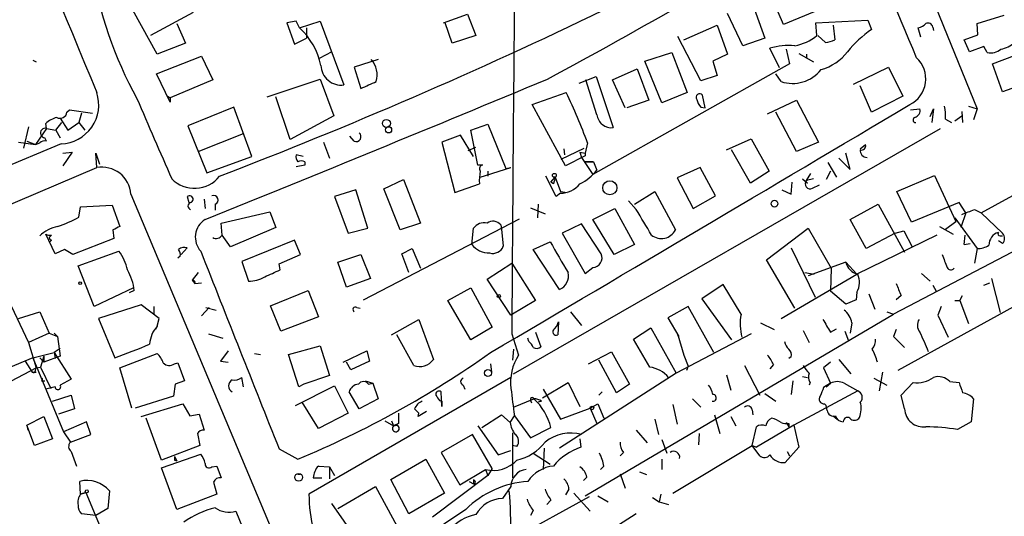
# Model space of a CAD drawing. Extents: x 5 to 183710, y -239199 to 2339.
# Drawn here: x 758 to 856, y 2075 to 2124 of the extents above; entities that cross this region are included whole.
import ezdxf

# ---------------------------------------------------------------- set-up
doc = ezdxf.new("R2010")
doc.units = 0
doc.header["$MEASUREMENT"] = 0
doc.layers.add('MAIN', color=5, linetype='CONTINUOUS')

msp = doc.modelspace()

# ---------------------------------------------------------------- linework, layer by layer
at = {"layer": 'MAIN'}
for p, q in [((827.7013, 2178.3885), (853.186, 2115.3965)), ((833.9667, 2123.7785), (832.5273, 2127.0805)), ((771.7367, 2120.8152), (768.604, 2126.4878)), ((775.2927, 2124.9638), (771.0593, 2122.6778)), ((830.9187, 2125.7258), (832.104, 2122.4238)), ((837.0147, 2125.0485), (833.9667, 2123.7785)), ((785.5373, 2124.1172), (784.606, 2123.9478)), ((784.606, 2123.9478), (785.368, 2121.8312)), ((785.876, 2123.4398), (785.5373, 2124.1172)), ((785.876, 2123.4398), (787.908, 2124.1172)), ((787.908, 2124.1172), (790.2787, 2117.7672)), ((800.1847, 2123.9478), (802.5553, 2124.7945)), ((801.0313, 2121.9158), (800.354, 2123.9478)), ((802.5553, 2124.7945), (803.402, 2122.6778)), ((829.9027, 2121.6618), (828.3787, 2124.8792)), ((837.184, 2123.9478), (842.3487, 2124.2018)), ((837.2687, 2122.6778), (837.184, 2123.9478)), ((842.3487, 2124.2018), (842.6873, 2123.2705)), ((853.186, 2123.8632), (855.8953, 2124.7098)), ((773.684, 2123.8632), (774.5307, 2121.9158)), ((786.5533, 2123.4398), (786.5533, 2122.4238)), ((824.0607, 2122.2545), (827.3627, 2123.6938)), ((827.3627, 2123.6938), (828.3787, 2120.8152)), ((838.8773, 2123.6938), (839.0467, 2122.2545)), ((847.598, 2122.5085), (847.344, 2123.4398)), ((848.7833, 2123.5245), (848.868, 2123.1858)), ((853.2707, 2122.7625), (853.186, 2123.8632)), ((785.368, 2121.8312), (786.5533, 2122.4238)), ((803.402, 2122.6778), (801.0313, 2121.9158)), ((825.754, 2118.1905), (823.468, 2122.5932)), ((832.104, 2122.4238), (829.9027, 2121.6618)), ((838.1153, 2122.0005), (837.3533, 2122.6778)), ((851.916, 2122.2545), (853.2707, 2122.7625)), ((852.424, 2121.0692), (851.916, 2122.2545)), ((774.5307, 2121.9158), (771.7367, 2120.8152)), ((789.0933, 2121.0692), (787.8233, 2120.3918)), ((833.5433, 2119.4605), (832.612, 2121.4078)), ((834.2207, 2121.3232), (834.5593, 2119.8838)), ((853.8633, 2121.5772), (852.424, 2121.0692)), ((854.202, 2120.9845), (853.8633, 2121.5772)), ((854.71, 2119.8838), (859.282, 2121.5772)), ((759.3753, 2120.2225), (759.714, 2120.0532)), ((771.652, 2118.8678), (776.1393, 2120.6458)), ((776.1393, 2120.6458), (777.24, 2118.2752)), ((793.6653, 2120.3072), (791.2947, 2119.5452)), ((820.166, 2120.1378), (822.8753, 2120.9845)), ((821.8593, 2115.9892), (820.166, 2120.1378)), ((822.8753, 2120.9845), (824.3993, 2117.0052)), ((828.3787, 2120.8152), (826.9393, 2120.1378)), ((826.9393, 2120.1378), (827.3627, 2118.6985)), ((835.4907, 2120.8998), (836.93, 2120.0532)), ((836.2527, 2120.8152), (836.2527, 2120.3918)), ((791.2947, 2119.5452), (791.972, 2117.4285)), ((834.5593, 2119.8838), (815.0013, 2108.8772)), ((816.9487, 2118.2752), (819.404, 2119.3758)), ((819.404, 2119.3758), (820.5893, 2116.2432)), ((840.9093, 2117.8518), (844.3807, 2119.5452)), ((844.3807, 2119.5452), (845.82, 2116.6665)), ((855.726, 2117.0898), (854.71, 2119.8838)), ((773.0067, 2116.0738), (771.652, 2118.8678)), ((777.24, 2118.2752), (773.0067, 2116.4972)), ((782.6587, 2116.5818), (787.908, 2118.3598)), ((787.908, 2118.3598), (789.2627, 2114.7192)), ((813.6467, 2117.9365), (815.34, 2118.6138)), ((815.4247, 2114.8038), (814.324, 2118.2752)), ((815.34, 2118.6138), (817.0333, 2113.5338)), ((818.2187, 2115.4812), (816.9487, 2118.2752)), ((827.3627, 2118.6985), (825.754, 2118.1905)), ((833.7127, 2118.1058), (833.2047, 2118.8678)), ((858.6047, 2118.1058), (855.726, 2117.0898)), ((842.6873, 2115.0578), (841.5867, 2117.6825)), ((772.7527, 2116.6665), (773.0067, 2116.4972)), ((773.0067, 2116.4972), (773.0067, 2116.0738)), ((784.9447, 2112.3485), (783.5053, 2116.5818)), ((808.99, 2115.8198), (812.3767, 2117.0052)), ((820.5893, 2116.2432), (818.388, 2115.4812)), ((824.3993, 2117.0052), (821.8593, 2115.9892)), ((826.1773, 2115.4812), (825.9233, 2116.7512)), ((832.358, 2114.8885), (835.2367, 2116.2432)), ((835.2367, 2116.2432), (837.438, 2112.0945)), ((845.82, 2116.6665), (842.6873, 2115.0578)), ((762.762, 2115.0578), (763.016, 2115.3118)), ((763.016, 2115.3118), (765.302, 2114.9732)), ((779.3567, 2115.5658), (774.7847, 2113.7032)), ((781.1347, 2110.6552), (779.3567, 2115.5658)), ((812.292, 2109.7238), (808.99, 2115.8198)), ((825.754, 2115.5658), (826.1773, 2115.4812)), ((846.582, 2115.3118), (847.5133, 2115.3965)), ((848.5293, 2114.6345), (848.868, 2115.3965)), ((848.868, 2115.3965), (848.6987, 2114.0418)), ((851.662, 2115.1425), (851.7467, 2114.0418)), ((852.3393, 2115.6505), (853.186, 2115.3965)), ((853.186, 2115.3965), (852.8473, 2114.2958)), ((762.0847, 2114.4652), (762.8467, 2113.2798)), ((764.2013, 2114.9732), (763.9473, 2114.0418)), ((789.2627, 2114.7192), (784.9447, 2112.3485)), ((835.2367, 2111.1632), (833.2047, 2115.0578)), ((850.0533, 2114.3805), (850.646, 2114.0418)), ((850.9847, 2114.2112), (851.662, 2114.7192)), ((758.952, 2113.6185), (758.444, 2111.5018)), ((760.73, 2113.4492), (759.6293, 2111.8405)), ((760.73, 2113.4492), (760.6453, 2113.9572)), ((760.73, 2113.4492), (761.6613, 2113.2798)), ((761.6613, 2113.2798), (762.254, 2114.0418)), ((761.6613, 2113.2798), (762.0847, 2112.5178)), ((762.8467, 2113.2798), (763.9473, 2114.0418)), ((763.9473, 2114.0418), (764.54, 2113.2798)), ((774.7847, 2113.7032), (776.6473, 2109.0465)), ((802.894, 2113.2798), (804.5873, 2113.8725)), ((803.5713, 2109.8085), (802.894, 2113.2798)), ((804.5873, 2113.8725), (806.3653, 2109.4698)), ((807.1273, 2089.0652), (849.5453, 2113.4492)), ((760.73, 2112.1792), (760.5607, 2112.5178)), ((775.8007, 2111.1632), (780.288, 2112.9412)), ((791.2947, 2112.1792), (790.8713, 2112.6872)), ((801.878, 2112.7718), (800.0153, 2112.0945)), ((803.148, 2110.6552), (801.878, 2112.7718)), ((828.294, 2111.3325), (830.7493, 2112.4332)), ((830.7493, 2112.4332), (832.5273, 2109.2158)), ((762.1693, 2111.9252), (741.2567, 2103.1198)), ((757.936, 2112.0945), (759.6293, 2111.8405)), ((758.7827, 2112.1792), (759.6293, 2111.8405)), ((759.6293, 2111.8405), (760.0527, 2112.0098)), ((788.2467, 2112.0945), (788.8393, 2110.4858)), ((800.0153, 2112.0945), (801.2853, 2107.0992)), ((802.64, 2111.2478), (803.402, 2111.5865)), ((811.8687, 2110.4012), (814.1547, 2111.5018)), ((812.1227, 2111.4172), (812.2073, 2110.8245)), ((814.4933, 2112.0098), (814.2393, 2110.9938)), ((830.6647, 2108.0305), (828.802, 2111.3325)), ((837.438, 2112.0945), (835.2367, 2111.1632)), ((841.5867, 2111.4172), (842.0947, 2111.8405)), ((762.3387, 2110.9938), (763.27, 2111.0785)), ((763.27, 2111.0785), (762.3387, 2109.7238)), ((765.6407, 2110.9938), (765.9793, 2109.8932)), ((765.7253, 2109.5545), (765.6407, 2110.9938)), ((776.6473, 2109.0465), (781.1347, 2110.6552)), ((786.2147, 2110.6552), (785.5373, 2110.8245)), ((814.2393, 2110.7398), (812.292, 2109.7238)), ((813.7313, 2111.0785), (814.2393, 2110.9938)), ((813.7313, 2111.0785), (813.9007, 2110.5705)), ((813.9007, 2110.5705), (815.0013, 2108.8772)), ((814.2393, 2110.9938), (814.2393, 2110.7398)), ((839.47, 2110.4858), (840.5707, 2109.3852)), ((840.5707, 2109.3852), (840.1473, 2110.9938)), ((853.6093, 2105.0672), (863.092, 2110.3165)), ((739.5633, 2098.4632), (765.7253, 2109.5545)), ((786.384, 2109.8085), (785.5373, 2109.6392)), ((786.384, 2110.1472), (786.384, 2109.8085)), ((804.0793, 2109.8085), (803.5713, 2109.8085)), ((803.8253, 2108.6232), (806.8733, 2109.5545)), ((806.3653, 2109.4698), (806.8733, 2109.5545)), ((815.086, 2110.1472), (814.2393, 2110.1472)), ((814.2393, 2110.1472), (815.086, 2110.1472)), ((815.086, 2110.1472), (815.4247, 2109.3005)), ((825.6693, 2109.5545), (823.3833, 2108.5385)), ((827.1933, 2106.7605), (825.6693, 2109.5545)), ((838.3693, 2110.0625), (839.216, 2108.6232)), ((794.258, 2107.4378), (796.2053, 2108.3692)), ((796.2053, 2108.3692), (797.8987, 2104.0512)), ((804.5873, 2109.2158), (804.5873, 2108.7078)), ((811.3607, 2106.6758), (810.3447, 2108.7078)), ((810.8527, 2108.1152), (811.276, 2108.6232)), ((811.276, 2108.6232), (811.784, 2107.1838)), ((823.3833, 2108.5385), (824.992, 2105.4905)), ((832.5273, 2109.2158), (830.6647, 2108.0305)), ((835.8293, 2108.4538), (836.3373, 2108.0305)), ((836.2527, 2108.2845), (836.676, 2108.9618)), ((836.93, 2108.4538), (836.2527, 2108.2845)), ((838.6233, 2109.2158), (838.2, 2108.3692)), ((871.22, 2108.7925), (844.8887, 2094.9918)), ((845.2273, 2107.1838), (848.9527, 2108.7925)), ((848.9527, 2108.7925), (851.0693, 2104.2205)), ((791.464, 2107.3532), (789.3473, 2106.6758)), ((792.6493, 2103.5432), (791.464, 2107.3532)), ((795.8667, 2103.3738), (794.258, 2107.4378)), ((801.2853, 2107.0992), (803.7407, 2107.9458)), ((811.1067, 2107.9458), (810.8527, 2108.1152)), ((833.7973, 2107.3532), (834.7287, 2106.9298)), ((834.7287, 2106.9298), (834.8133, 2108.1152)), ((836.8453, 2107.5225), (837.5227, 2107.8612)), ((769.112, 2106.9298), (788.416, 2060.9558)), ((774.7, 2106.6758), (774.8693, 2106.0832)), ((776.3933, 2106.4218), (776.478, 2105.4905)), ((789.3473, 2106.6758), (790.702, 2103.0352)), ((811.784, 2107.0145), (811.3607, 2106.6758)), ((811.784, 2107.1838), (812.4613, 2107.0992)), ((819.15, 2105.9138), (821.182, 2107.1838)), ((821.182, 2107.1838), (823.214, 2103.3738)), ((824.992, 2105.4905), (827.1933, 2106.7605)), ((846.6667, 2104.1358), (845.2273, 2107.1838)), ((763.9473, 2104.6438), (764.1167, 2105.6598)), ((764.1167, 2105.6598), (767.2493, 2105.8292)), ((767.2493, 2105.8292), (768.0113, 2103.7125)), ((777.494, 2105.9138), (777.494, 2105.3212)), ((808.8207, 2105.5752), (810.26, 2104.9825)), ((809.5827, 2105.9138), (809.498, 2104.5592)), ((815.0013, 2104.3898), (817.2027, 2105.4905)), ((817.2027, 2105.4905), (819.15, 2101.9345)), ((819.3193, 2105.4058), (818.5573, 2106.2525)), ((840.5707, 2104.3898), (843.3647, 2105.9138)), ((843.3647, 2105.9138), (845.9893, 2101.1725)), ((851.408, 2106.0832), (846.6667, 2104.1358)), ((852.0853, 2105.0672), (851.408, 2106.0832)), ((852.932, 2105.4058), (853.6093, 2105.0672)), ((778.0867, 2104.0512), (782.9127, 2105.1518)), ((782.9127, 2105.1518), (783.5053, 2103.6278)), ((792.226, 2096.4312), (807.72, 2104.4745)), ((817.118, 2100.9185), (815.0013, 2104.3898)), ((842.1793, 2101.5112), (840.5707, 2104.3898)), ((850.9847, 2104.5592), (851.0693, 2104.2205)), ((850.9847, 2104.5592), (853.186, 2101.5112)), ((852.0853, 2105.0672), (851.5773, 2103.6278)), ((853.6093, 2105.0672), (855.726, 2103.0352)), ((778.1713, 2102.8658), (778.0867, 2104.0512)), ((783.5053, 2103.6278), (779.018, 2101.6805)), ((790.702, 2103.0352), (792.6493, 2103.5432)), ((797.8987, 2104.0512), (795.8667, 2103.3738)), ((802.9787, 2101.9345), (803.148, 2103.5432)), ((805.8573, 2103.8818), (805.942, 2103.4585)), ((805.942, 2103.4585), (806.1113, 2101.7652)), ((813.9007, 2103.9665), (811.9533, 2103.0352)), ((815.848, 2101.0032), (813.9007, 2103.9665)), ((832.2733, 2100.4105), (836.422, 2103.5432)), ((836.422, 2103.5432), (838.708, 2099.5638)), ((849.4607, 2103.7125), (850.8153, 2102.9505)), ((850.0533, 2103.4585), (851.0693, 2104.2205)), ((761.5767, 2101.0032), (760.6453, 2102.9505)), ((761.238, 2102.8658), (760.984, 2102.6118)), ((767.4187, 2102.5272), (763.3547, 2100.9185)), ((767.334, 2103.3738), (767.4187, 2102.5272)), ((779.018, 2101.6805), (778.1713, 2102.8658)), ((811.9533, 2103.0352), (814.2393, 2099.0558)), ((849.2067, 2102.8658), (841.248, 2098.9712)), ((845.058, 2103.0352), (842.1793, 2101.5112)), ((845.058, 2103.0352), (845.9047, 2103.2892)), ((869.2727, 2102.6118), (845.312, 2089.4038)), ((845.9047, 2103.2892), (846.7513, 2101.6805)), ((851.916, 2101.9345), (852.0007, 2102.8658)), ((855.472, 2102.7812), (855.726, 2102.7812)), ((761.238, 2102.3578), (761.0687, 2102.1885)), ((774.1073, 2100.9185), (774.7, 2101.5958)), ((785.368, 2102.3578), (780.1187, 2100.2412)), ((785.9607, 2100.9185), (785.368, 2102.3578)), ((796.036, 2101.0032), (797.052, 2101.5112)), ((797.052, 2101.5112), (797.8987, 2099.5638)), ((809.0747, 2101.4265), (810.768, 2102.1885)), ((819.15, 2101.9345), (817.118, 2100.9185)), ((834.7287, 2101.5958), (837.0993, 2096.6852)), ((851.916, 2101.9345), (852.5087, 2102.0192)), ((851.916, 2101.9345), (852.5087, 2102.0192)), ((853.186, 2101.5112), (852.932, 2100.0718)), ((855.726, 2102.0192), (855.3027, 2102.2732)), ((762.508, 2101.4265), (761.5767, 2101.0032)), ((763.3547, 2100.9185), (762.508, 2101.4265)), ((763.8627, 2099.8178), (767.9267, 2101.2572)), ((774.0227, 2100.7492), (773.7687, 2100.5798)), ((783.844, 2099.9872), (785.9607, 2100.9185)), ((789.686, 2100.1565), (791.972, 2100.9185)), ((791.972, 2100.9185), (792.9033, 2098.5478)), ((796.7133, 2099.1405), (796.036, 2101.0032)), ((811.6993, 2097.4472), (809.0747, 2101.4265)), ((765.4713, 2095.7538), (763.8627, 2099.8178)), ((780.1187, 2100.2412), (780.796, 2098.2938)), ((783.9287, 2099.3945), (783.844, 2099.9872)), ((790.5327, 2097.7012), (789.686, 2100.1565)), ((804.5027, 2098.4632), (806.958, 2100.0718)), ((806.958, 2100.0718), (809.3287, 2096.3465)), ((814.2393, 2099.0558), (815.0013, 2099.6485)), ((835.0673, 2095.5845), (832.2733, 2100.4105)), ((840.1473, 2100.1565), (836.422, 2098.8018)), ((838.708, 2099.5638), (838.6233, 2097.2778)), ((840.1473, 2100.1565), (841.248, 2098.9712)), ((775.8007, 2099.1405), (775.208, 2098.3785)), ((792.9033, 2098.5478), (790.5327, 2097.7012)), ((833.7127, 2094.5685), (841.248, 2098.9712)), ((836.0833, 2099.1405), (837.0147, 2098.9712)), ((847.6827, 2099.0558), (848.5293, 2098.2938)), ((854.6253, 2098.5478), (855.472, 2095.1612)), ((769.366, 2097.6165), (765.4713, 2095.7538)), ((775.208, 2098.3785), (775.462, 2098.0398)), ((775.462, 2098.0398), (776.1393, 2098.1245)), ((800.608, 2096.3465), (802.894, 2097.6165)), ((802.894, 2097.6165), (805.0107, 2093.7218)), ((806.8733, 2094.9072), (804.5027, 2098.4632)), ((827.9553, 2097.9552), (825.8387, 2096.5158)), ((829.7333, 2094.9918), (827.9553, 2097.9552)), ((848.7833, 2097.8705), (849.122, 2097.2778)), ((853.8633, 2097.8705), (854.456, 2098.1245)), ((756.666, 2097.0238), (758.952, 2092.1978)), ((769.4507, 2097.3625), (768.9427, 2097.1085)), ((782.9973, 2095.8385), (786.7227, 2097.3625)), ((786.7227, 2097.3625), (787.7387, 2094.7378)), ((840.1473, 2096.0078), (838.6233, 2097.2778)), ((841.248, 2097.1932), (841.1633, 2096.4312)), ((842.4333, 2097.0238), (843.026, 2095.4998)), ((845.6507, 2096.8545), (845.1427, 2096.4312)), ((851.4927, 2096.3465), (851.7467, 2096.8545)), ((770.128, 2095.9232), (765.8947, 2094.5685)), ((771.906, 2094.5685), (770.128, 2095.9232)), ((771.398, 2095.7538), (771.398, 2094.9918)), ((776.1393, 2094.8225), (776.9013, 2095.6692)), ((776.5627, 2095.6692), (777.5787, 2095.4152)), ((784.0133, 2093.2985), (782.9973, 2095.8385)), ((791.5487, 2095.6692), (791.8873, 2095.5845)), ((802.894, 2092.4518), (800.608, 2096.3465)), ((809.3287, 2096.3465), (806.8733, 2094.9072)), ((824.484, 2095.7538), (822.452, 2094.6532)), ((827.024, 2091.1818), (824.484, 2095.7538)), ((825.8387, 2096.5158), (828.802, 2092.4518)), ((841.1633, 2096.4312), (840.1473, 2096.0078)), ((849.63, 2095.7538), (849.2913, 2094.9072)), ((850.9847, 2096.3465), (851.4927, 2096.3465)), ((851.4927, 2096.3465), (852.3393, 2094.0605)), ((757.936, 2094.5685), (760.0527, 2095.2458)), ((760.0527, 2095.2458), (760.984, 2093.1292)), ((787.7387, 2094.7378), (784.0133, 2093.2985)), ((812.8, 2095.2458), (813.9007, 2093.8912)), ((814.2393, 2076.9578), (844.8887, 2094.9918)), ((822.452, 2094.6532), (823.5527, 2092.7905)), ((844.2113, 2095.2458), (844.8887, 2094.9918)), ((849.2913, 2094.9072), (850.3073, 2092.7058)), ((765.8947, 2094.5685), (767.5033, 2090.6738)), ((771.7367, 2093.8065), (771.5673, 2093.4678)), ((771.7367, 2093.8065), (771.906, 2094.5685)), ((795.02, 2092.9598), (797.7293, 2094.4838)), ((797.7293, 2094.4838), (799.1687, 2090.5045)), ((805.0107, 2093.7218), (802.894, 2092.4518)), ((811.1913, 2093.5525), (811.4453, 2093.8065)), ((811.4453, 2093.8065), (811.6147, 2094.2298)), ((811.6147, 2094.2298), (811.53, 2092.9598)), ((819.0653, 2092.5365), (820.7587, 2093.6372)), ((820.7587, 2093.6372), (823.2987, 2089.1498)), ((831.6807, 2094.1452), (833.0353, 2093.4678)), ((840.74, 2094.1452), (840.5707, 2093.1292)), ((760.984, 2093.1292), (758.952, 2092.1978)), ((760.984, 2093.1292), (761.8307, 2092.7905)), ((761.492, 2093.1292), (761.8307, 2092.7905)), ((761.8307, 2092.7905), (762.0847, 2090.8432)), ((776.8167, 2093.0445), (778.256, 2092.6212)), ((797.2213, 2089.9118), (795.528, 2092.9598)), ((806.958, 2093.0445), (807.6353, 2090.9278)), ((809.3287, 2093.2138), (809.8367, 2091.7745)), ((830.7493, 2093.0445), (823.2987, 2089.1498)), ((823.5527, 2092.7905), (823.468, 2092.9598)), ((823.468, 2092.9598), (824.0607, 2090.9278)), ((835.914, 2093.3832), (836.5067, 2092.1978)), ((838.6233, 2093.2138), (839.216, 2093.5525)), ((840.0627, 2093.2985), (840.4013, 2092.3672)), ((845.1427, 2093.4678), (844.8887, 2092.7905)), ((844.8887, 2092.7905), (845.9893, 2091.6898)), ((758.952, 2092.1978), (759.714, 2089.6578)), ((784.7753, 2091.0125), (787.908, 2091.8592)), ((787.908, 2091.8592), (788.8393, 2088.8958)), ((808.6513, 2092.2825), (808.5667, 2092.6212)), ((820.674, 2089.7425), (819.0653, 2092.5365)), ((759.3753, 2090.6738), (761.492, 2091.1818)), ((760.476, 2090.8432), (760.1373, 2089.7425)), ((760.476, 2090.8432), (760.476, 2090.2505)), ((762.0847, 2090.8432), (760.476, 2090.2505)), ((762.0847, 2091.6052), (761.492, 2091.1818)), ((761.492, 2091.1818), (761.5767, 2090.5892)), ((761.492, 2091.1818), (763.1853, 2088.5572)), ((768.0113, 2089.6578), (771.7367, 2091.0972)), ((778.764, 2091.3512), (778.002, 2090.3352)), ((781.3887, 2091.0972), (781.9813, 2091.0125)), ((785.7913, 2087.7952), (784.7753, 2091.0125)), ((790.194, 2090.2505), (792.5647, 2091.3512)), ((792.5647, 2091.3512), (792.8187, 2090.3352)), ((807.1273, 2091.5205), (807.0427, 2090.4198)), ((814.578, 2090.0812), (816.864, 2091.2665)), ((816.864, 2091.2665), (818.642, 2088.0492)), ((824.0607, 2090.9278), (824.484, 2089.8272)), ((834.7287, 2090.7585), (834.4747, 2090.5892)), ((759.3753, 2090.6738), (756.7507, 2089.5732)), ((758.6133, 2090.3352), (759.2907, 2089.2345)), ((759.3753, 2090.6738), (762.4233, 2083.3078)), ((759.714, 2089.6578), (760.1373, 2089.7425)), ((760.0527, 2090.6738), (760.476, 2090.2505)), ((760.1373, 2089.7425), (761.1533, 2087.6258)), ((773.43, 2090.0812), (773.7687, 2090.1658)), ((773.7687, 2090.1658), (774.446, 2088.3878)), ((778.002, 2090.3352), (778.764, 2090.2505)), ((790.956, 2089.4885), (790.5327, 2090.2505)), ((792.8187, 2090.3352), (790.956, 2089.4885)), ((804.8413, 2090.0812), (804.926, 2089.2345)), ((817.372, 2087.2025), (815.594, 2090.4198)), ((824.484, 2089.8272), (824.3147, 2089.4038)), ((830.072, 2089.9118), (831.596, 2086.9485)), ((832.9507, 2089.9965), (832.612, 2089.5732)), ((838.6233, 2090.2505), (837.946, 2089.6578)), ((839.47, 2090.5045), (840.6553, 2089.0652)), ((757.2587, 2088.3878), (759.714, 2089.6578)), ((759.2907, 2089.2345), (759.714, 2089.2345)), ((759.6293, 2089.4038), (759.714, 2089.6578)), ((769.1967, 2085.6785), (768.0113, 2089.6578)), ((780.288, 2087.7952), (780.1187, 2088.7265)), ((788.8393, 2088.8958), (786.2993, 2088.0492)), ((806.8733, 2088.7265), (786.8073, 2077.1272)), ((823.2987, 2089.1498), (811.6993, 2081.6992)), ((828.294, 2088.9805), (828.7173, 2087.4565)), ((835.8293, 2088.8112), (836.3373, 2088.7265)), ((837.946, 2089.6578), (838.6233, 2088.1338)), ((843.788, 2089.2345), (843.4493, 2087.3718)), ((760.222, 2088.3878), (760.5607, 2088.3878)), ((761.5767, 2087.7952), (760.6453, 2087.5412)), ((763.1853, 2088.5572), (762.0847, 2087.9645)), ((773.5147, 2088.0492), (773.3453, 2086.8638)), ((774.446, 2088.3878), (773.5147, 2088.0492)), ((785.4527, 2085.9325), (789.3473, 2087.8798)), ((786.2993, 2088.0492), (785.7913, 2087.7952)), ((789.3473, 2087.8798), (790.702, 2085.1705)), ((792.3953, 2088.3878), (793.1573, 2088.1338)), ((792.734, 2088.0492), (793.1573, 2088.1338)), ((793.1573, 2088.1338), (793.6653, 2086.6098)), ((802.132, 2087.9645), (802.3013, 2087.5412)), ((810.006, 2086.6945), (812.546, 2088.2185)), ((812.546, 2088.2185), (813.7313, 2085.8478)), ((818.642, 2088.0492), (817.372, 2087.2025)), ((834.898, 2088.3878), (834.7287, 2087.0332)), ((836.5913, 2088.2185), (836.5067, 2087.9645)), ((838.6233, 2088.1338), (837.946, 2087.7105)), ((838.2, 2087.7952), (838.6233, 2088.1338)), ((839.978, 2088.1338), (841.3327, 2087.3718)), ((842.9413, 2088.6418), (844.2113, 2087.9645)), ((845.6507, 2086.9485), (846.836, 2088.2185)), ((850.4767, 2088.3032), (851.408, 2088.2185)), ((761.3227, 2086.3558), (763.1853, 2086.9485)), ((763.1853, 2086.9485), (763.524, 2085.5938)), ((773.3453, 2086.8638), (769.5353, 2085.6785)), ((791.8027, 2085.5938), (790.7867, 2087.2872)), ((800.0153, 2085.8478), (799.9307, 2087.2872)), ((810.0907, 2087.5412), (811.784, 2084.5778)), ((815.9327, 2087.2872), (815.594, 2086.9485)), ((832.104, 2087.1178), (833.2047, 2086.3558)), ((841.3327, 2087.3718), (834.9827, 2083.9852)), ((845.9893, 2085.5938), (845.6507, 2086.9485)), ((770.128, 2084.8318), (774.2767, 2086.1018)), ((774.2767, 2086.1018), (774.954, 2084.9165)), ((787.7387, 2083.6465), (786.13, 2086.2712)), ((793.6653, 2086.6098), (791.8027, 2085.5938)), ((799.7613, 2086.4405), (800.0153, 2086.3558)), ((800.0153, 2086.3558), (800.0153, 2085.8478)), ((807.1273, 2085.7632), (809.1593, 2086.6098)), ((808.8207, 2086.4405), (808.9053, 2086.1865)), ((809.9213, 2086.3558), (809.5827, 2086.2712)), ((814.7473, 2085.6785), (815.5093, 2086.1018)), ((815.5093, 2086.1018), (816.102, 2084.6625)), ((822.96, 2086.0172), (823.3833, 2084.0698)), ((824.9073, 2086.6098), (825.754, 2085.7632)), ((838.0307, 2086.1018), (838.2, 2085.9325)), ((838.2847, 2085.4245), (838.2, 2085.9325)), ((852.8473, 2086.6098), (852.5933, 2084.3238)), ((758.7827, 2083.9852), (760.476, 2084.8318)), ((760.476, 2084.8318), (761.3227, 2082.6305)), ((763.524, 2085.5938), (761.9153, 2085.0858)), ((774.954, 2084.9165), (775.8853, 2085.0858)), ((775.8853, 2085.0858), (776.3933, 2083.4772)), ((790.702, 2085.1705), (787.7387, 2083.6465)), ((797.306, 2085.5938), (797.7293, 2085.1705)), ((798.4913, 2085.3398), (797.6447, 2084.8318)), ((797.6447, 2084.8318), (797.7293, 2085.1705)), ((803.9947, 2083.7312), (805.942, 2085.0012)), ((805.942, 2085.0012), (806.7887, 2084.2392)), ((806.7887, 2084.2392), (807.212, 2084.9165)), ((807.212, 2084.9165), (808.8207, 2082.7152)), ((811.784, 2084.5778), (814.7473, 2085.6785)), ((814.7473, 2085.6785), (815.4247, 2084.1545)), ((827.1087, 2085.0012), (827.6167, 2083.1385)), ((828.7173, 2084.8318), (829.2253, 2083.9005)), ((830.834, 2085.5092), (830.9187, 2085.0012)), ((838.8773, 2084.9165), (839.3007, 2084.5778)), ((758.7827, 2083.9852), (758.8673, 2083.4772)), ((759.5447, 2081.9532), (758.7827, 2083.9852)), ((764.7093, 2084.3238), (762.4233, 2083.3078)), ((765.1327, 2083.0538), (764.7093, 2084.3238)), ((772.16, 2080.5138), (770.636, 2084.6625)), ((794.3427, 2084.4085), (795.1893, 2083.9005)), ((795.02, 2084.4085), (795.1893, 2083.9005)), ((795.6973, 2084.1545), (795.1893, 2083.9005)), ((795.1893, 2083.9005), (795.528, 2083.9852)), ((803.5713, 2083.9005), (805.6033, 2081.0218)), ((821.182, 2084.5778), (821.5207, 2083.0538)), ((834.9827, 2083.9852), (831.2573, 2081.7838)), ((834.2207, 2084.2392), (834.4747, 2083.8158)), ((834.4747, 2084.1545), (834.4747, 2083.8158)), ((834.9827, 2083.9852), (835.4907, 2081.7838)), ((852.5933, 2084.3238), (851.2387, 2083.5618)), ((762.4233, 2083.3078), (763.1007, 2082.2918)), ((763.1007, 2082.2918), (765.1327, 2083.0538)), ((775.716, 2083.1385), (775.97, 2081.9532)), ((803.0633, 2083.0538), (799.9307, 2081.2758)), ((805.0107, 2079.6672), (803.0633, 2083.0538)), ((807.0427, 2083.2232), (807.0427, 2078.7358)), ((808.8207, 2082.7152), (810.8527, 2083.7312)), ((819.3193, 2083.4772), (820.42, 2082.2072)), ((825.5847, 2083.1385), (825.5, 2082.0378)), ((830.834, 2081.9532), (831.2573, 2083.8158)), ((761.3227, 2082.6305), (759.5447, 2081.9532)), ((775.97, 2081.9532), (772.16, 2080.5138)), ((807.466, 2081.8685), (807.0427, 2081.9532)), ((813.7313, 2082.6305), (813.816, 2081.7838)), ((821.8593, 2082.5458), (822.3673, 2081.1912)), ((822.96, 2077.2118), (830.834, 2081.9532)), ((830.834, 2081.9532), (831.2573, 2081.7838)), ((831.596, 2080.9372), (830.834, 2081.9532)), ((763.1853, 2081.3605), (763.6933, 2079.9212)), ((772.16, 2079.7518), (776.0547, 2081.1065)), ((783.844, 2081.6145), (785.7067, 2080.5985)), ((799.9307, 2081.2758), (801.7933, 2078.0585)), ((805.6033, 2081.0218), (806.8733, 2081.4452)), ((809.0747, 2081.1912), (810.768, 2080.0905)), ((810.1753, 2081.6992), (810.0907, 2079.5825)), ((818.0493, 2081.2758), (817.7107, 2080.9372)), ((835.4907, 2081.7838), (834.136, 2080.2598)), ((834.3053, 2081.3605), (834.5593, 2080.9372)), ((773.43, 2080.8525), (773.684, 2080.4292)), ((773.43, 2080.5138), (773.684, 2080.4292)), ((777.1553, 2079.8365), (777.6633, 2079.9212)), ((777.6633, 2079.9212), (778.0867, 2078.7358)), ((787.7387, 2079.9212), (787.8233, 2079.9212)), ((787.7387, 2079.9212), (788.8393, 2079.8365)), ((794.9353, 2078.5665), (798.4067, 2080.5985)), ((798.4067, 2080.5985), (800.2693, 2077.2118)), ((816.102, 2079.9212), (815.7633, 2079.5825)), ((821.8593, 2080.5985), (821.8593, 2079.5825)), ((773.684, 2075.6032), (772.16, 2079.7518)), ((788.8393, 2079.8365), (788.8393, 2078.6512)), ((788.8393, 2079.8365), (789.3473, 2078.9898)), ((804.5873, 2078.9898), (799.084, 2074.8412)), ((801.7933, 2078.0585), (804.3333, 2079.5825)), ((804.3333, 2079.5825), (804.5873, 2078.9898)), ((805.0107, 2079.6672), (804.5873, 2078.9898)), ((817.7107, 2079.1592), (818.2187, 2077.7198)), ((819.658, 2079.3285), (820.3353, 2079.0745)), ((764.1167, 2077.1272), (764.032, 2078.3972)), ((777.3247, 2078.3125), (777.6633, 2077.1272)), ((787.2307, 2078.7358), (788.0773, 2078.7358)), ((796.7133, 2075.1798), (794.9353, 2078.5665)), ((802.7247, 2078.3972), (803.148, 2078.1432)), ((803.148, 2078.5665), (803.148, 2078.1432)), ((803.148, 2078.5665), (803.148, 2078.4818)), ((814.4087, 2078.8205), (814.07, 2078.4818)), ((764.1167, 2077.1272), (764.6247, 2077.2965)), ((764.6247, 2077.2965), (764.1167, 2077.1272)), ((764.6247, 2077.2965), (773.0913, 2057.3152)), ((766.9953, 2077.4658), (766.826, 2075.6878)), ((777.6633, 2077.1272), (773.684, 2075.6032)), ((789.686, 2075.6878), (793.4113, 2077.8892)), ((793.4113, 2077.8892), (795.528, 2073.9945)), ((800.2693, 2077.2118), (796.7133, 2075.1798)), ((806.8733, 2077.8892), (806.0267, 2076.7038)), ((812.6307, 2077.6352), (812.292, 2077.0425)), ((813.1387, 2077.2118), (814.7473, 2075.4338)), ((821.7747, 2077.1272), (821.6053, 2076.3652)), ((792.0567, 2071.9625), (789.0933, 2076.1958)), ((814.6627, 2076.8732), (806.958, 2072.6398)), ((810.8527, 2076.5345), (810.4293, 2076.1112)), ((815.5093, 2076.9578), (816.5253, 2076.3652)), ((820.928, 2076.7885), (821.6053, 2076.3652)), ((821.6053, 2076.3652), (822.5367, 2076.1112)), ((765.6407, 2075.0105), (764.2013, 2075.1798)), ((766.826, 2075.6878), (765.6407, 2075.0105)), ((779.526, 2075.4338), (780.2033, 2073.8252)), ((802.386, 2075.6032), (790.448, 2067.6445)), ((819.3193, 2075.1798), (801.5393, 2063.8345)), ((809.0747, 2075.5185), (808.8207, 2075.0105))]:
    msp.add_line(p, q, dxfattribs=at)
for centre, radius in [((794.5025, 2113.9485), 0.3923), ((794.713, 2113.3116), 0.3085), ((811.1913, 2108.7925), 0.1893), ((816.7024, 2107.5556), 0.7039), ((833.0564, 2105.9774), 0.3346), ((764.0743, 2098.0822), 0.1338), ((805.6698, 2096.8001), 0.1541), ((804.5873, 2089.1583), 0.3471), ((814.9251, 2085.687), 0.178), ((785.7786, 2078.7994), 0.386), ((764.7304, 2077.4024), 0.1496)]:
    msp.add_circle(centre, radius, dxfattribs=at)
for centre, radius, start, end in [((24241.3802, 11815.9782), 25400.3238, 202.21879664, 202.44797985), ((-2775.3441, 603.7277), 3927.2343, 22.7190618, 22.9482464), ((580.3766, 2547.9454), 487.3469, 298.178824, 301.9168), ((805.3548, 2135.9316), 40.6439, 189.053807, 208.701534), ((598.802, 2575.3817), 499.8668, 290.997429, 295.767211), ((8977.4156, 2045.8851), 8170.5937, 179.44011315, 179.66929581), ((781.0559, 2118.237), 7.0924, 12.024003, 47.186637), ((848.903, 2114.1997), 10.9961, 124.420609, 141.33832), ((846.9388, 2125.0664), 1.6763, 283.988163, 314.129898), ((848.3176, 2123.4399), 0.4732, 10.296185, 116.559637), ((834.2032, 2126.4269), 4.8428, 280.278286, 309.271593), ((837.9999, 2124.2584), 2.2608, 272.925809, 297.581728), ((855.1333, 2123.8632), 2.5751, 279.463785, 313.667268), ((834.517, 2114.9871), 6.6973, 85.286872, 106.525445), ((836.2153, 2124.2974), 5.2195, 286.434701, 321.793819), ((854.5407, 2122.5082), 1.5609, 257.467609, 310.609257), ((791.2834, 2118.7545), 2.3057, 343.659681, 42.330019), ((845.2207, 2118.3831), 2.8636, 296.474677, 46.972594), ((790.0151, 2119.7732), 2.0232, 181.662539, 277.486105), ((834.8585, 2121.5314), 3.6121, 251.505862, 321.669669), ((-560.5782, 5410.3921), 3566.1422, 292.0200297, 292.6111457), ((623.4131, 2498.7578), 416.9222, 293.846855, 294.076044), ((762.0451, 2115.7968), 3.8735, 271.837405, 18.177683), ((2761.1309, 2980.2648), 2170.7186, 203.4505126, 203.6796937), ((752.4392, 2088.663), 66.3007, 20.617956, 25.307714), ((825.627, 2116.5395), 0.3642, 35.544994, 215.544994), ((826.9561, 2116.7322), 1.675, 193.971531, 224.136456), ((-5333.8253, 12517.4917), 12099.2217, 300.48817027, 300.71735328), ((846.836, 2115.2271), 0.6982, 284.034253, 14.042215), ((844.9264, 2114.6768), 5.1355, 356.692372, 10.929647), ((762.7971, 2111.2789), 3.4356, 107.81475, 128.779095), ((762.0846, 2115.1426), 0.6827, 240.265529, 352.864574), ((816.8485, 2114.9535), 1.4317, 186.002093, 277.416397), ((847.0794, 2114.3011), 0.2595, 106.59139, 272.340907), ((760.6015, 2112.9915), 0.4754, 74.317829, 265.077237), ((760.5184, 2111.5863), 0.6295, 70.359033, 137.717127), ((791.483, 2112.6419), 0.4996, 247.855685, 50.213518), ((842.2572, 2111.2464), 0.676, 172.6826, 270.576414), ((841.7348, 2111.6924), 0.3892, 247.632677, 22.367323), ((786.1302, 2110.6129), 0.6295, 160.359033, 227.717127), ((766.2272, 2106.7048), 2.8936, 4.459756, 99.988709), ((786.0453, 2109.5117), 0.7201, 61.943894, 118.049084), ((804.1005, 2109.4486), 0.3605, 93.371127, 220.228891), ((811.5308, 2112.4322), 4.997, 296.127135, 321.191743), ((775.4359, 2110.6488), 3.1504, 224.165361, 321.966782), ((808.2308, 2108.2845), 4.5029, 168.063699, 184.313801), ((980.5471, 2065.9581), 174.5652, 165.853161, 166.082336), ((811.7884, 2109.5068), 2.4923, 269.898848, 321.220276), ((836.5913, 2107.9364), 0.4856, 134.207405, 301.536392), ((774.9415, 2106.4207), 0.3512, 286.066401, 133.431277), ((777.3246, 2106.3372), 0.4559, 291.806076, 111.799076), ((775.1375, 2105.7445), 0.3528, 106.262153, 253.737847), ((185.0813, 1723.1358), 740.5324, 30.8491651, 31.0783479), ((725.3039, 2422.6345), 341.94, 291.686815, 291.91601), ((758.0749, 2115.1192), 12.0091, 288.224782, 299.274535), ((777.5596, 2102.6487), 2.0497, 121.849231, 222.757898), ((762.5841, 2100.1112), 3.6793, 101.815994, 133.473619), ((852.3626, 1934.1883), 189.3505, 116.45387, 116.683012), ((804.2005, 2102.7967), 1.2904, 76.45591, 144.653307), ((805.0869, 2103.2216), 1.0147, 40.595169, 125.153007), ((761.0688, 2103.798), 0.9474, 243.448472, 280.287538), ((761.2805, 2102.6543), 0.2995, 188.157154, 261.842846), ((777.5731, 2103.2247), 0.6976, 241.476725, 329.037652), ((821.8265, 2104.0633), 1.5494, 230.612504, 333.575521), ((855.6471, 2101.8907), 1.2765, 105.653139, 181.836177), ((855.472, 2102.9928), 0.2116, 143.124688, 270), ((855.1332, 2102.5272), 0.7807, 319.405074, 40.594926), ((774.4459, 2100.6645), 0.9653, 74.738635, 127.87186), ((804.6975, 2103.2537), 2.1667, 217.506679, 271.565661), ((805.0794, 2102.1355), 1.0963, 252.880748, 340.259343), ((1573.6719, 2545.1731), 882.1892, 210.1418429, 210.3710212), ((853.1501, 2103.8809), 2.37, 270.867942, 301.016412), ((764.1574, 2098.4203), 4.7176, 11.917556, 36.96633), ((773.2602, 2100.9183), 0.781, 347.495859, 40.591747), ((5690.6087, 4038.7545), 5282.6827, 201.5161763, 201.7453599), ((814.9612, 2100.6155), 0.9678, 272.374607, 23.614463), ((1167.4684, 2227.2834), 341.9583, 201.686821, 201.916004), ((841.6925, 2100.5165), 1.5866, 193.114797, 256.893056), ((850.5825, 2099.7756), 0.3816, 199.45586, 326.293278), ((764.0984, 2096.7071), 5.3923, 6.98123, 29.892753), ((780.9583, 2100.945), 2.6562, 266.496864, 302.993664), ((613.8273, 2480.0882), 416.9678, 293.846864, 294.076027), ((811.1161, 2098.7971), 1.4706, 293.36589, 13.50422), ((839.5122, 2098.1669), 1.9903, 330.709679, 23.835923), ((775.2504, 2098.1457), 0.2366, 333.413291, 100.322172), ((1141.7426, 2224.4561), 322.4168, 203.084589, 203.313756), ((791.4217, 2095.4575), 0.2469, 59.040224, 239.040224), ((834.9925, 2094.0421), 5.3443, 169.763908, 194.480106), ((838.6652, 2093.7639), 2.1096, 10.413436, 51.51495), ((773.8447, 2091.8508), 2.8755, 137.146336, 176.456976), ((1155.7567, 2284.3575), 370.283, 210.849178, 211.078351), ((848.3175, 2093.9052), 1.0605, 146.936271, 220.686847), ((811.3607, 2093.2562), 0.3393, 119.76164, 299.738598), ((820.8178, 2080.4487), 29.5905, 21.443501, 25.555925), ((753.8044, 2130.9022), 42.4969, 288.805151, 293.830785), ((807.974, 2091.3511), 1.1516, 17.103826, 53.975919), ((809.4013, 2092.2219), 0.6243, 238.458631, 314.22122), ((835.6779, 2092.6877), 1.6763, 193.988163, 224.129898), ((841.7344, 2092.4308), 1.3804, 318.739101, 4.391702), ((769.8588, 2089.2482), 2.6354, 20.376144, 44.555713), ((747.2546, 2172.7093), 99.8146, 292.658333, 305.235355), ((811.7972, 2088.2284), 4.9607, 147.032639, 186.977314), ((830.483, 2089.0803), 2.6323, 20.368798, 44.576735), ((834.0936, 2090.9701), 0.6695, 341.573171, 55.301057), ((839.0916, 2089.3117), 4.2923, 12.633631, 30.970166), ((772.9258, 2090.7238), 0.8168, 223.090021, 308.118616), ((797.8275, 2091.4158), 1.6215, 248.047681, 325.805219), ((820.2262, 2086.7061), 3.0693, 41.167837, 81.610647), ((837.7347, 2090.7165), 1.9906, 203.844128, 231.910186), ((759.4177, 2089.4038), 0.2116, 233.124688, 0), ((779.3989, 2089.5312), 1.0797, 258.697353, 311.812468), ((837.3636, 2088.7581), 0.9422, 155.434251, 214.9417), ((847.2382, 2090.9278), 2.739, 261.556017, 306.515532), ((849.3336, 2087.2276), 1.5695, 43.257415, 107.256247), ((760.1371, 2088.5572), 0.1895, 296.619142, 26.510973), ((761.8589, 2087.7952), 0.2822, 180, 36.861777), ((779.4942, 2087.8798), 0.6674, 117.375116, 242.620936), ((791.8366, 2086.9541), 1.1015, 96.181077, 162.397417), ((792.226, 2087.6822), 0.6267, 35.845888, 144.154112), ((802.2308, 2088.3031), 0.3528, 106.262153, 253.733298), ((824.6337, 2086.5471), 2.3563, 11.905565, 36.980293), ((839.3006, 2086.8643), 1.4389, 61.915802, 118.080685), ((1105.5696, 2172.3829), 267.7345, 198.322042, 198.551232), ((799.719, 2087.0544), 0.3147, 47.717737, 199.667298), ((926.5919, 2171.3444), 152.6259, 213.57026, 213.799443), ((1484.3825, 2170.948), 682.6136, 187.0112078, 187.2403856), ((826.9346, 2086.6898), 0.3434, 256.546447, 89.215861), ((837.9715, 2086.5675), 0.4695, 140.86944, 277.24461), ((1049.4816, 2002.6002), 228.0155, 158.082856, 158.312006), ((841.1296, 2086.7453), 0.6586, 313.954124, 72.038241), ((851.3341, 2085.1181), 2.1248, 44.590057, 78.803235), ((798.4911, 2085.1707), 1.2584, 109.647392, 160.352608), ((808.99, 2086.5252), 0.1893, 26.551512, 206.578587), ((809.0753, 2085.0877), 1.5244, 56.291169, 86.841227), ((805.0256, 2082.2407), 6.0147, 14.347916, 46.585828), ((830.3871, 2085.4386), 0.4524, 8.977235, 134.149179), ((839.2583, 2085.6363), 2.4134, 338.383306, 15.252412), ((1049.6971, 2084.6625), 254.0003, 179.885409, 180.114592), ((838.9143, 2085.5144), 0.6361, 188.12628, 289.947705), ((839.8581, 2085.0647), 0.7417, 191.525044, 272.720065), ((847.8755, 2085.6903), 1.8886, 182.92876, 277.010248), ((795.4306, 2083.6553), 0.344, 134.540701, 73.55124), ((809.454, 2084.6799), 2.7015, 189.388752, 217.007755), ((831.7927, 2083.0914), 0.9008, 63.921362, 126.4679), ((833.1576, 2083.7584), 0.9793, 112.597812, 171.656417), ((832.2948, 2082.3557), 2.3575, 53.027543, 78.09094), ((834.3053, 2086.1006), 1.9535, 252.340475, 274.974823), ((840.3128, 2084.3354), 0.4196, 35.288464, 181.583937), ((840.9978, 2085.0668), 0.597, 234.992255, 327.630393), ((776.3087, 2082.7999), 0.6826, 82.88019, 150.261365), ((806.8027, 2082.3785), 0.8367, 322.443934, 53.813532), ((812.8422, 2079.0328), 4.158, 75.251878, 128.390804), ((847.488, 2056.7487), 27.0742, 82.036958, 88.692042), ((763.542, 2081.8624), 0.6157, 135.783022, 234.598617), ((806.4264, 2085.2317), 4.8311, 282.426669, 322.516228), ((819.0863, 2082.1858), 1.3797, 175.59365, 221.267966), ((774.1724, 2079.6891), 2.3563, 11.905565, 36.980293), ((815.6424, 2076.2254), 5.8508, 108.189684, 140.826005), ((811.9498, 2079.2428), 4.2073, 9.279185, 27.587668), ((823.0487, 2080.7863), 0.5975, 350.064782, 124.995948), ((832.0617, 2081.4876), 0.721, 229.765042, 319.753842), ((833.995, 2081.8828), 1.6291, 211.904727, 274.965171), ((858.1299, 2080.6831), 84.7001, 179.885408, 180.114524), ((776.8771, 2080.1268), 0.402, 173.085343, 313.780696), ((789.1437, 2078.6175), 1.9167, 137.14175, 176.461333), ((805.1273, 2082.6461), 3.1648, 255.470218, 317.643136), ((811.4328, 2076.4991), 3.4376, 95.443413, 146.485131), ((785.8337, 2079.4888), 0.3917, 237.287623, 302.700069), ((808.5879, 2077.8785), 1.7146, 96.38226, 179.642449), ((812.7995, 2078.4814), 1.6446, 11.899604, 55.486632), ((764.7391, 2075.4671), 3.0142, 41.536771, 103.567376), ((777.9274, 2078.125), 0.6312, 75.382563, 162.719079), ((809.2425, 2068.669), 9.7516, 93.973847, 134.677186), ((803.1692, 2078.3125), 0.1706, 262.862488, 97.137512), ((811.1627, 2077.5362), 1.4713, 3.858111, 49.271992), ((765.0906, 2076.3228), 1.2631, 140.444741, 193.566481), ((800.6317, 2077.115), 13.8244, 179.949437, 210.087612), ((756.2255, 2073.3075), 50.6495, 359.532009, 4.709258), ((813.5262, 2078.6841), 3.4305, 197.803783, 218.800661), ((764.8488, 2075.9298), 0.9908, 174.399307, 229.194862), ((806.1206, 2073.605), 3.1002, 91.735649, 151.270659), ((811.7482, 2077.6681), 3.4305, 197.803783, 218.800661), ((779.487, 2067.3058), 8.6981, 103.245876, 126.106556), ((778.8536, 2077.6648), 2.3301, 234.303105, 286.772256), ((804.1363, 2070.9516), 4.2082, 100.04923, 142.959637)]:
    msp.add_arc(centre, radius, start, end, dxfattribs=at)

doc.saveas('drawing.dxf')
